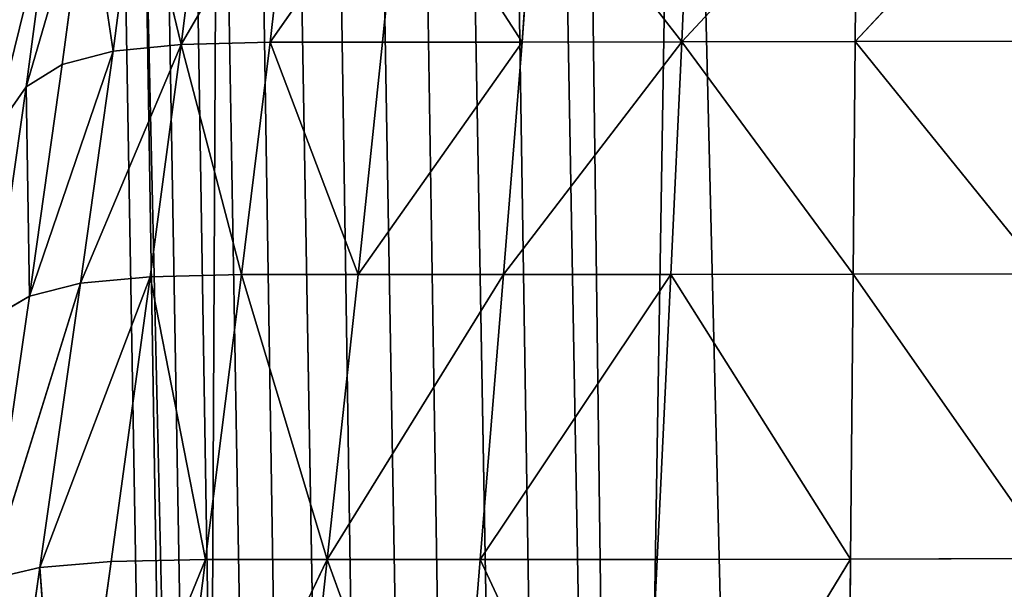
# Model space of a CAD drawing. Extents: x -0.67 to 0.67, y -0.76 to 0.48.
# Drawn here: x -0.02 to 0, y -0.4 to -0.39 of the extents above; entities that cross this region are included whole.
import ezdxf

# ---------------------------------------------------------------- set-up
doc = ezdxf.new("R2010")
doc.units = 0
doc.header["$LTSCALE"] = 0.0254
doc.layers.get('0').update_dxf_attribs({"color": 13, "linetype": 'CONTINUOUS'})

# ---------------------------------------------------------------- blocks, each defined once
blk = doc.blocks.new('BRACCIA')
at = {"color": 0}
for p, q in [((-0.021887, -0.047333, 3.742266), (-0.013313, -0.428847, 4.307825)), ((-0.021887, -0.047333, 3.742266), (-0.013313, -0.428847, 4.307825)), ((-0.011439, -0.047306, 3.742266), (-0.013313, -0.428847, 4.307825)), ((-0.011439, -0.047306, 3.742266), (-0.013313, -0.428847, 4.307825)), ((-0.006485, -0.428829, 4.307825), (-0.011439, -0.047306, 3.742266)), ((-0.006485, -0.428829, 4.307825), (-0.011439, -0.047306, 3.742266)), ((-0.000399, -0.047276, 3.742266), (-0.006485, -0.428829, 4.307825)), ((-0.000399, -0.047276, 3.742266), (-0.006485, -0.428829, 4.307825)), ((-0.011885, -0.386472, 4.341835), (-0.013673, -0.389549, 4.342026)), ((-0.011885, -0.386472, 4.341835), (-0.013673, -0.389549, 4.342026)), ((-0.010111, -0.38647, 4.341835), (-0.012234, -0.389512, 4.342049)), ((-0.010111, -0.38647, 4.341835), (-0.012234, -0.389512, 4.342049)), ((-0.011885, -0.386472, 4.341835), (-0.012234, -0.389512, 4.342049)), ((-0.011885, -0.386472, 4.341835), (-0.012234, -0.389512, 4.342049)), ((-0.010111, -0.38647, 4.341835), (-0.010411, -0.389512, 4.342049)), ((-0.010111, -0.38647, 4.341835), (-0.010411, -0.389512, 4.342049)), ((-0.010111, -0.38647, 4.341835), (-0.008153, -0.389511, 4.342049)), ((-0.010111, -0.38647, 4.341835), (-0.008153, -0.389511, 4.342049)), ((-0.008153, -0.389511, 4.342049), (-0.007929, -0.386468, 4.341835)), ((-0.008153, -0.389511, 4.342049), (-0.007929, -0.386468, 4.341835)), ((-0.007929, -0.386468, 4.341835), (-0.005567, -0.389509, 4.342049)), ((-0.007929, -0.386468, 4.341835), (-0.005567, -0.389509, 4.342049)), ((-0.002731, -0.386459, 4.341835), (-0.005567, -0.389509, 4.342049)), ((-0.002731, -0.386459, 4.341835), (-0.005567, -0.389509, 4.342049)), ((-0.005436, -0.386464, 4.341835), (-0.005567, -0.389509, 4.342049)), ((-0.005436, -0.386464, 4.341835), (-0.005567, -0.389509, 4.342049)), ((0.000086, -0.386451, 4.341835), (-0.002755, -0.389504, 4.342049)), ((0.000086, -0.386451, 4.341835), (-0.002755, -0.389504, 4.342049)), ((-0.002731, -0.386459, 4.341835), (-0.002755, -0.389504, 4.342049)), ((-0.002731, -0.386459, 4.341835), (-0.002755, -0.389504, 4.342049)), ((-0.014779, -0.389658, 4.341955), (-0.014384, -0.386624, 4.341736)), ((-0.014779, -0.389658, 4.341955), (-0.014384, -0.386624, 4.341736)), ((-0.014384, -0.386624, 4.341736), (-0.013673, -0.389549, 4.342026)), ((-0.014384, -0.386624, 4.341736), (-0.013673, -0.389549, 4.342026)), ((-0.013673, -0.389549, 4.342026), (-0.013294, -0.386511, 4.341812)), ((-0.013673, -0.389549, 4.342026), (-0.013294, -0.386511, 4.341812)), ((-0.0152, -0.386847, 4.341589), (-0.016188, -0.390237, 4.341576)), ((-0.0152, -0.386847, 4.341589), (-0.016188, -0.390237, 4.341576)), ((-0.0152, -0.386847, 4.341589), (-0.0156, -0.389876, 4.341812)), ((-0.0152, -0.386847, 4.341589), (-0.0156, -0.389876, 4.341812)), ((-0.0152, -0.386847, 4.341589), (-0.014779, -0.389658, 4.341955)), ((-0.0152, -0.386847, 4.341589), (-0.014779, -0.389658, 4.341955)), ((-0.015786, -0.387217, 4.34134), (-0.016721, -0.390999, 4.341083)), ((-0.015786, -0.387217, 4.34134), (-0.016721, -0.390999, 4.341083)), ((-0.015786, -0.387217, 4.34134), (-0.016188, -0.390237, 4.341576)), ((-0.015786, -0.387217, 4.34134), (-0.016188, -0.390237, 4.341576)), ((-0.005567, -0.389509, 4.342049), (-0.002755, -0.389504, 4.342049)), ((-0.005567, -0.389509, 4.342049), (-0.002755, -0.389504, 4.342049)), ((-0.002755, -0.389504, 4.342049), (-0.002789, -0.393273, 4.342026)), ((-0.002755, -0.389504, 4.342049), (-0.002789, -0.393273, 4.342026)), ((-0.002755, -0.389504, 4.342049), (0.000175, -0.389495, 4.342049)), ((-0.002755, -0.389504, 4.342049), (0.000175, -0.389495, 4.342049)), ((0.000291, -0.393264, 4.342026), (-0.002755, -0.389504, 4.342049)), ((0.000291, -0.393264, 4.342026), (-0.002755, -0.389504, 4.342049)), ((-0.016132, -0.393626, 4.341807), (-0.014779, -0.389658, 4.341955)), ((-0.016132, -0.393626, 4.341807), (-0.014779, -0.389658, 4.341955)), ((-0.0156, -0.389876, 4.341812), (-0.014779, -0.389658, 4.341955)), ((-0.0156, -0.389876, 4.341812), (-0.014779, -0.389658, 4.341955)), ((-0.015303, -0.393417, 4.34194), (-0.013673, -0.389549, 4.342026)), ((-0.015303, -0.393417, 4.34194), (-0.013673, -0.389549, 4.342026)), ((-0.015303, -0.393417, 4.34194), (-0.014779, -0.389658, 4.341955)), ((-0.015303, -0.393417, 4.34194), (-0.014779, -0.389658, 4.341955)), ((-0.014779, -0.389658, 4.341955), (-0.013673, -0.389549, 4.342026)), ((-0.014779, -0.389658, 4.341955), (-0.013673, -0.389549, 4.342026)), ((-0.013673, -0.389549, 4.342026), (-0.014178, -0.393313, 4.342003)), ((-0.013673, -0.389549, 4.342026), (-0.014178, -0.393313, 4.342003)), ((-0.013673, -0.389549, 4.342026), (-0.012234, -0.389512, 4.342049)), ((-0.013673, -0.389549, 4.342026), (-0.012234, -0.389512, 4.342049)), ((-0.012699, -0.393278, 4.342026), (-0.013673, -0.389549, 4.342026)), ((-0.012699, -0.393278, 4.342026), (-0.013673, -0.389549, 4.342026)), ((-0.012234, -0.389512, 4.342049), (-0.012699, -0.393278, 4.342026)), ((-0.012234, -0.389512, 4.342049), (-0.012699, -0.393278, 4.342026)), ((-0.012234, -0.389512, 4.342049), (-0.010411, -0.389512, 4.342049)), ((-0.01081, -0.393278, 4.342026), (-0.012234, -0.389512, 4.342049)), ((-0.012234, -0.389512, 4.342049), (-0.010411, -0.389512, 4.342049)), ((-0.01081, -0.393278, 4.342026), (-0.012234, -0.389512, 4.342049)), ((-0.01081, -0.393278, 4.342026), (-0.008153, -0.389511, 4.342049)), ((-0.01081, -0.393278, 4.342026), (-0.008153, -0.389511, 4.342049)), ((-0.010411, -0.389512, 4.342049), (-0.01081, -0.393278, 4.342026)), ((-0.010411, -0.389512, 4.342049), (-0.01081, -0.393278, 4.342026)), ((-0.008153, -0.389511, 4.342049), (-0.010411, -0.389512, 4.342049)), ((-0.008153, -0.389511, 4.342049), (-0.010411, -0.389512, 4.342049)), ((-0.008453, -0.393279, 4.342026), (-0.005567, -0.389509, 4.342049)), ((-0.008453, -0.393279, 4.342026), (-0.005567, -0.389509, 4.342049)), ((-0.008453, -0.393279, 4.342026), (-0.008153, -0.389511, 4.342049)), ((-0.008453, -0.393279, 4.342026), (-0.008153, -0.389511, 4.342049)), ((-0.005567, -0.389509, 4.342049), (-0.008153, -0.389511, 4.342049)), ((-0.005567, -0.389509, 4.342049), (-0.008153, -0.389511, 4.342049)), ((-0.005567, -0.389509, 4.342049), (-0.005741, -0.393278, 4.342026)), ((-0.005567, -0.389509, 4.342049), (-0.005741, -0.393278, 4.342026)), ((-0.002789, -0.393273, 4.342026), (-0.005567, -0.389509, 4.342049)), ((-0.002789, -0.393273, 4.342026), (-0.005567, -0.389509, 4.342049)), ((-0.016188, -0.390237, 4.341576), (-0.0156, -0.389876, 4.341812)), ((-0.016188, -0.390237, 4.341576), (-0.0156, -0.389876, 4.341812)), ((-0.0156, -0.389876, 4.341812), (-0.016132, -0.393626, 4.341807)), ((-0.0156, -0.389876, 4.341812), (-0.016132, -0.393626, 4.341807)), ((-0.016188, -0.390237, 4.341576), (-0.016722, -0.393973, 4.341587)), ((-0.016188, -0.390237, 4.341576), (-0.016722, -0.393973, 4.341587)), ((-0.016721, -0.390999, 4.341083), (-0.016188, -0.390237, 4.341576)), ((-0.016721, -0.390999, 4.341083), (-0.016188, -0.390237, 4.341576)), ((-0.016132, -0.393626, 4.341807), (-0.016188, -0.390237, 4.341576)), ((-0.016132, -0.393626, 4.341807), (-0.016188, -0.390237, 4.341576)), ((-0.015962, -0.398022, 4.34179), (-0.014178, -0.393313, 4.342003)), ((-0.015962, -0.398022, 4.34179), (-0.014178, -0.393313, 4.342003)), ((-0.014178, -0.393313, 4.342003), (-0.015303, -0.393417, 4.34194)), ((-0.014178, -0.393313, 4.342003), (-0.015303, -0.393417, 4.34194)), ((-0.014178, -0.393313, 4.342003), (-0.014811, -0.397925, 4.34185)), ((-0.014178, -0.393313, 4.342003), (-0.014811, -0.397925, 4.34185)), ((-0.012699, -0.393278, 4.342026), (-0.014178, -0.393313, 4.342003)), ((-0.012699, -0.393278, 4.342026), (-0.014178, -0.393313, 4.342003)), ((-0.013283, -0.397892, 4.341868), (-0.014178, -0.393313, 4.342003)), ((-0.013283, -0.397892, 4.341868), (-0.014178, -0.393313, 4.342003)), ((-0.012699, -0.393278, 4.342026), (-0.013283, -0.397892, 4.341868)), ((-0.012699, -0.393278, 4.342026), (-0.013283, -0.397892, 4.341868)), ((-0.011311, -0.397893, 4.341868), (-0.012699, -0.393278, 4.342026)), ((-0.01081, -0.393278, 4.342026), (-0.012699, -0.393278, 4.342026)), ((-0.011311, -0.397893, 4.341868), (-0.012699, -0.393278, 4.342026)), ((-0.01081, -0.393278, 4.342026), (-0.012699, -0.393278, 4.342026)), ((-0.01081, -0.393278, 4.342026), (-0.011311, -0.397893, 4.341868)), ((-0.01081, -0.393278, 4.342026), (-0.011311, -0.397893, 4.341868)), ((-0.011311, -0.397893, 4.341868), (-0.008453, -0.393279, 4.342026)), ((-0.011311, -0.397893, 4.341868), (-0.008453, -0.393279, 4.342026)), ((-0.008453, -0.393279, 4.342026), (-0.01081, -0.393278, 4.342026)), ((-0.008453, -0.393279, 4.342026), (-0.01081, -0.393278, 4.342026)), ((-0.008829, -0.397894, 4.341868), (-0.005741, -0.393278, 4.342026)), ((-0.008829, -0.397894, 4.341868), (-0.005741, -0.393278, 4.342026)), ((-0.008829, -0.397894, 4.341868), (-0.008453, -0.393279, 4.342026)), ((-0.008829, -0.397894, 4.341868), (-0.008453, -0.393279, 4.342026)), ((-0.005741, -0.393278, 4.342026), (-0.008453, -0.393279, 4.342026)), ((-0.005741, -0.393278, 4.342026), (-0.008453, -0.393279, 4.342026)), ((-0.005741, -0.393278, 4.342026), (-0.005962, -0.397893, 4.341868)), ((-0.005741, -0.393278, 4.342026), (-0.005962, -0.397893, 4.341868)), ((-0.002789, -0.393273, 4.342026), (-0.005741, -0.393278, 4.342026)), ((-0.002789, -0.393273, 4.342026), (-0.005741, -0.393278, 4.342026)), ((-0.002832, -0.397888, 4.341868), (-0.005741, -0.393278, 4.342026)), ((-0.002832, -0.397888, 4.341868), (-0.005741, -0.393278, 4.342026)), ((-0.002789, -0.393273, 4.342026), (-0.002832, -0.397888, 4.341868)), ((-0.002789, -0.393273, 4.342026), (-0.002832, -0.397888, 4.341868)), ((0.000291, -0.393264, 4.342026), (-0.002789, -0.393273, 4.342026)), ((0.000291, -0.393264, 4.342026), (-0.002789, -0.393273, 4.342026)), ((0.000437, -0.397878, 4.341868), (-0.002789, -0.393273, 4.342026)), ((0.000437, -0.397878, 4.341868), (-0.002789, -0.393273, 4.342026)), ((-0.0168, -0.398217, 4.34167), (-0.015303, -0.393417, 4.34194)), ((-0.0168, -0.398217, 4.34167), (-0.015303, -0.393417, 4.34194)), ((-0.015303, -0.393417, 4.34194), (-0.016132, -0.393626, 4.341807)), ((-0.015303, -0.393417, 4.34194), (-0.016132, -0.393626, 4.341807)), ((-0.015962, -0.398022, 4.34179), (-0.015303, -0.393417, 4.34194)), ((-0.015962, -0.398022, 4.34179), (-0.015303, -0.393417, 4.34194)), ((-0.016132, -0.393626, 4.341807), (-0.0168, -0.398217, 4.34167)), ((-0.016132, -0.393626, 4.341807), (-0.0168, -0.398217, 4.34167)), ((-0.016132, -0.393626, 4.341807), (-0.016722, -0.393973, 4.341587)), ((-0.016132, -0.393626, 4.341807), (-0.016722, -0.393973, 4.341587)), ((-0.015962, -0.398022, 4.34179), (-0.014811, -0.397925, 4.34185)), ((-0.015962, -0.398022, 4.34179), (-0.014811, -0.397925, 4.34185)), ((-0.013283, -0.397892, 4.341868), (-0.015578, -0.403507, 4.341663)), ((-0.013283, -0.397892, 4.341868), (-0.015578, -0.403507, 4.341663)), ((-0.015578, -0.403507, 4.341663), (-0.014811, -0.397925, 4.34185)), ((-0.015578, -0.403507, 4.341663), (-0.014811, -0.397925, 4.34185)), ((-0.014811, -0.397925, 4.34185), (-0.013283, -0.397892, 4.341868)), ((-0.014811, -0.397925, 4.34185), (-0.013283, -0.397892, 4.341868)), ((-0.013283, -0.397892, 4.341868), (-0.01399, -0.403478, 4.34168)), ((-0.013283, -0.397892, 4.341868), (-0.01399, -0.403478, 4.34168)), ((-0.011311, -0.397893, 4.341868), (-0.01399, -0.403478, 4.34168)), ((-0.011311, -0.397893, 4.341868), (-0.01399, -0.403478, 4.34168)), ((-0.013283, -0.397892, 4.341868), (-0.011311, -0.397893, 4.341868)), ((-0.013283, -0.397892, 4.341868), (-0.011311, -0.397893, 4.341868)), ((-0.011311, -0.397893, 4.341868), (-0.011917, -0.403477, 4.34168)), ((-0.011311, -0.397893, 4.341868), (-0.011917, -0.403477, 4.34168)), ((-0.008829, -0.397894, 4.341868), (-0.011311, -0.397893, 4.341868)), ((-0.011311, -0.397893, 4.341868), (-0.009285, -0.403477, 4.341678)), ((-0.011311, -0.397893, 4.341868), (-0.009285, -0.403477, 4.341678)), ((-0.008829, -0.397894, 4.341868), (-0.011311, -0.397893, 4.341868)), ((-0.009285, -0.403477, 4.341678), (-0.008829, -0.397894, 4.341868)), ((-0.009285, -0.403477, 4.341678), (-0.008829, -0.397894, 4.341868)), ((-0.005962, -0.397893, 4.341868), (-0.008829, -0.397894, 4.341868)), ((-0.005962, -0.397893, 4.341868), (-0.008829, -0.397894, 4.341868)), ((-0.008829, -0.397894, 4.341868), (-0.006228, -0.403475, 4.341678)), ((-0.008829, -0.397894, 4.341868), (-0.006228, -0.403475, 4.341678)), ((-0.002832, -0.397888, 4.341868), (-0.006228, -0.403475, 4.341678)), ((-0.002832, -0.397888, 4.341868), (-0.006228, -0.403475, 4.341678)), ((-0.006228, -0.403475, 4.341678), (-0.005962, -0.397893, 4.341868)), ((-0.006228, -0.403475, 4.341678), (-0.005962, -0.397893, 4.341868)), ((-0.002832, -0.397888, 4.341868), (-0.005962, -0.397893, 4.341868)), ((-0.002832, -0.397888, 4.341868), (-0.005962, -0.397893, 4.341868)), ((-0.002832, -0.397888, 4.341868), (-0.002883, -0.40347, 4.341678)), ((-0.002832, -0.397888, 4.341868), (-0.002883, -0.40347, 4.341678)), ((0.000437, -0.397878, 4.341868), (-0.002832, -0.397888, 4.341868)), ((0.000437, -0.397878, 4.341868), (-0.002832, -0.397888, 4.341868)), ((-0.0168, -0.398217, 4.34167), (-0.015962, -0.398022, 4.34179)), ((-0.0168, -0.398217, 4.34167), (-0.015962, -0.398022, 4.34179)), ((-0.016759, -0.403596, 4.341609), (-0.015962, -0.398022, 4.34179)), ((-0.016759, -0.403596, 4.341609), (-0.015962, -0.398022, 4.34179)), ((-0.015962, -0.398022, 4.34179), (-0.015578, -0.403507, 4.341663)), ((-0.015962, -0.398022, 4.34179), (-0.015578, -0.403507, 4.341663))]:
    blk.add_line(p, q, dxfattribs=at)
at = {"color": 252}
mesh = blk.add_polyface(dxfattribs=at)
corners = [(-0.013313, -0.428847, 4.307825), (-0.021887, -0.047333, 3.742266), (-0.011439, -0.047306, 3.742266)]
mesh.append_faces([[corners[k] for k in face] for face in [(0, 1, 2)]], dxfattribs={"color": 252})
mesh = blk.add_polyface(dxfattribs=at)
corners = [(-0.019435, -0.428864, 4.307825), (-0.021887, -0.047333, 3.742266), (-0.013313, -0.428847, 4.307825)]
mesh.append_faces([[corners[k] for k in face] for face in [(0, 1, 2)]], dxfattribs={"color": 252})
mesh = blk.add_polyface(dxfattribs=at)
corners = [(-0.013313, -0.428847, 4.307825), (-0.011439, -0.047306, 3.742266), (-0.006485, -0.428829, 4.307825)]
mesh.append_faces([[corners[k] for k in face] for face in [(0, 1, 2)]], dxfattribs={"color": 252})
mesh = blk.add_polyface(dxfattribs=at)
corners = [(-0.006485, -0.428829, 4.307825), (-0.011439, -0.047306, 3.742266), (-0.000399, -0.047276, 3.742266)]
mesh.append_faces([[corners[k] for k in face] for face in [(0, 1, 2)]], dxfattribs={"color": 252})
mesh = blk.add_polyface(dxfattribs=at)
corners = [(-0.006485, -0.428829, 4.307825), (-0.000399, -0.047276, 3.742266), (0.000712, -0.42881, 4.307825)]
mesh.append_faces([[corners[k] for k in face] for face in [(0, 1, 2)]], dxfattribs={"color": 252})
mesh = blk.add_polyface(dxfattribs=at)
corners = [(0.000712, -0.42881, 4.307825), (-0.000399, -0.047276, 3.742266), (0.010686, -0.047247, 3.742266)]
mesh.append_faces([[corners[k] for k in face] for face in [(0, 1, 2)]], dxfattribs={"color": 252})
mesh = blk.add_polyface(dxfattribs=at)
corners = [(-0.011885, -0.386472, 4.341835), (-0.013673, -0.389549, 4.342026), (-0.012234, -0.389512, 4.342049)]
mesh.append_faces([[corners[k] for k in face] for face in [(0, 1, 2)]], dxfattribs={"color": 252})
mesh = blk.add_polyface(dxfattribs=at)
corners = [(-0.011885, -0.386472, 4.341835), (-0.013294, -0.386511, 4.341812), (-0.013673, -0.389549, 4.342026)]
mesh.append_faces([[corners[k] for k in face] for face in [(0, 1, 2)]], dxfattribs={"color": 252})
mesh = blk.add_polyface(dxfattribs=at)
corners = [(-0.010111, -0.38647, 4.341835), (-0.012234, -0.389512, 4.342049), (-0.010411, -0.389512, 4.342049)]
mesh.append_faces([[corners[k] for k in face] for face in [(0, 1, 2)]], dxfattribs={"color": 252})
mesh = blk.add_polyface(dxfattribs=at)
corners = [(-0.010111, -0.38647, 4.341835), (-0.011885, -0.386472, 4.341835), (-0.012234, -0.389512, 4.342049)]
mesh.append_faces([[corners[k] for k in face] for face in [(0, 1, 2)]], dxfattribs={"color": 252})
mesh = blk.add_polyface(dxfattribs=at)
corners = [(-0.008153, -0.389511, 4.342049), (-0.010111, -0.38647, 4.341835), (-0.010411, -0.389512, 4.342049)]
mesh.append_faces([[corners[k] for k in face] for face in [(0, 1, 2)]], dxfattribs={"color": 252})
mesh = blk.add_polyface(dxfattribs=at)
corners = [(-0.007929, -0.386468, 4.341835), (-0.010111, -0.38647, 4.341835), (-0.008153, -0.389511, 4.342049)]
mesh.append_faces([[corners[k] for k in face] for face in [(0, 1, 2)]], dxfattribs={"color": 252})
mesh = blk.add_polyface(dxfattribs=at)
corners = [(-0.005567, -0.389509, 4.342049), (-0.007929, -0.386468, 4.341835), (-0.008153, -0.389511, 4.342049)]
mesh.append_faces([[corners[k] for k in face] for face in [(0, 1, 2)]], dxfattribs={"color": 252})
mesh = blk.add_polyface(dxfattribs=at)
corners = [(-0.005436, -0.386464, 4.341835), (-0.007929, -0.386468, 4.341835), (-0.005567, -0.389509, 4.342049)]
mesh.append_faces([[corners[k] for k in face] for face in [(0, 1, 2)]], dxfattribs={"color": 252})
mesh = blk.add_polyface(dxfattribs=at)
corners = [(-0.002731, -0.386459, 4.341835), (-0.005567, -0.389509, 4.342049), (-0.002755, -0.389504, 4.342049)]
mesh.append_faces([[corners[k] for k in face] for face in [(0, 1, 2)]], dxfattribs={"color": 252})
mesh = blk.add_polyface(dxfattribs=at)
corners = [(-0.002731, -0.386459, 4.341835), (-0.005436, -0.386464, 4.341835), (-0.005567, -0.389509, 4.342049)]
mesh.append_faces([[corners[k] for k in face] for face in [(0, 1, 2)]], dxfattribs={"color": 252})
mesh = blk.add_polyface(dxfattribs=at)
corners = [(0.000175, -0.389495, 4.342049), (0.000086, -0.386451, 4.341835), (-0.002755, -0.389504, 4.342049)]
mesh.append_faces([[corners[k] for k in face] for face in [(0, 1, 2)]], dxfattribs={"color": 252})
mesh = blk.add_polyface(dxfattribs=at)
corners = [(0.000086, -0.386451, 4.341835), (-0.002731, -0.386459, 4.341835), (-0.002755, -0.389504, 4.342049)]
mesh.append_faces([[corners[k] for k in face] for face in [(0, 1, 2)]], dxfattribs={"color": 252})
mesh = blk.add_polyface(dxfattribs=at)
corners = [(-0.014384, -0.386624, 4.341736), (-0.0152, -0.386847, 4.341589), (-0.014779, -0.389658, 4.341955)]
mesh.append_faces([[corners[k] for k in face] for face in [(0, 1, 2)]], dxfattribs={"color": 252})
mesh = blk.add_polyface(dxfattribs=at)
corners = [(-0.013673, -0.389549, 4.342026), (-0.014384, -0.386624, 4.341736), (-0.014779, -0.389658, 4.341955)]
mesh.append_faces([[corners[k] for k in face] for face in [(0, 1, 2)]], dxfattribs={"color": 252})
mesh = blk.add_polyface(dxfattribs=at)
corners = [(-0.013294, -0.386511, 4.341812), (-0.014384, -0.386624, 4.341736), (-0.013673, -0.389549, 4.342026)]
mesh.append_faces([[corners[k] for k in face] for face in [(0, 1, 2)]], dxfattribs={"color": 252})
mesh = blk.add_polyface(dxfattribs=at)
corners = [(-0.0152, -0.386847, 4.341589), (-0.016188, -0.390237, 4.341576), (-0.0156, -0.389876, 4.341812)]
mesh.append_faces([[corners[k] for k in face] for face in [(0, 1, 2)]], dxfattribs={"color": 252})
mesh = blk.add_polyface(dxfattribs=at)
corners = [(-0.0152, -0.386847, 4.341589), (-0.015786, -0.387217, 4.34134), (-0.016188, -0.390237, 4.341576)]
mesh.append_faces([[corners[k] for k in face] for face in [(0, 1, 2)]], dxfattribs={"color": 252})
mesh = blk.add_polyface(dxfattribs=at)
corners = [(-0.014779, -0.389658, 4.341955), (-0.0152, -0.386847, 4.341589), (-0.0156, -0.389876, 4.341812)]
mesh.append_faces([[corners[k] for k in face] for face in [(0, 1, 2)]], dxfattribs={"color": 252})
mesh = blk.add_polyface(dxfattribs=at)
corners = [(-0.015786, -0.387217, 4.34134), (-0.016721, -0.390999, 4.341083), (-0.016188, -0.390237, 4.341576)]
mesh.append_faces([[corners[k] for k in face] for face in [(0, 1, 2)]], dxfattribs={"color": 252})
mesh = blk.add_polyface(dxfattribs=at)
corners = [(-0.015786, -0.387217, 4.34134), (-0.016323, -0.387999, 4.34082), (-0.016721, -0.390999, 4.341083)]
mesh.append_faces([[corners[k] for k in face] for face in [(0, 1, 2)]], dxfattribs={"color": 252})
mesh = blk.add_polyface(dxfattribs=at)
corners = [(-0.002755, -0.389504, 4.342049), (-0.005567, -0.389509, 4.342049), (-0.002789, -0.393273, 4.342026)]
mesh.append_faces([[corners[k] for k in face] for face in [(0, 1, 2)]], dxfattribs={"color": 252})
mesh = blk.add_polyface(dxfattribs=at)
corners = [(0.000291, -0.393264, 4.342026), (-0.002755, -0.389504, 4.342049), (-0.002789, -0.393273, 4.342026)]
mesh.append_faces([[corners[k] for k in face] for face in [(0, 1, 2)]], dxfattribs={"color": 252})
mesh = blk.add_polyface(dxfattribs=at)
corners = [(0.000291, -0.393264, 4.342026), (0.000175, -0.389495, 4.342049), (-0.002755, -0.389504, 4.342049)]
mesh.append_faces([[corners[k] for k in face] for face in [(0, 1, 2)]], dxfattribs={"color": 252})
mesh = blk.add_polyface(dxfattribs=at)
corners = [(-0.014779, -0.389658, 4.341955), (-0.0156, -0.389876, 4.341812), (-0.016132, -0.393626, 4.341807)]
mesh.append_faces([[corners[k] for k in face] for face in [(0, 1, 2)]], dxfattribs={"color": 252})
mesh = blk.add_polyface(dxfattribs=at)
corners = [(-0.014779, -0.389658, 4.341955), (-0.016132, -0.393626, 4.341807), (-0.015303, -0.393417, 4.34194)]
mesh.append_faces([[corners[k] for k in face] for face in [(0, 1, 2)]], dxfattribs={"color": 252})
mesh = blk.add_polyface(dxfattribs=at)
corners = [(-0.013673, -0.389549, 4.342026), (-0.014779, -0.389658, 4.341955), (-0.015303, -0.393417, 4.34194)]
mesh.append_faces([[corners[k] for k in face] for face in [(0, 1, 2)]], dxfattribs={"color": 252})
mesh = blk.add_polyface(dxfattribs=at)
corners = [(-0.013673, -0.389549, 4.342026), (-0.015303, -0.393417, 4.34194), (-0.014178, -0.393313, 4.342003)]
mesh.append_faces([[corners[k] for k in face] for face in [(0, 1, 2)]], dxfattribs={"color": 252})
mesh = blk.add_polyface(dxfattribs=at)
corners = [(-0.012699, -0.393278, 4.342026), (-0.013673, -0.389549, 4.342026), (-0.014178, -0.393313, 4.342003)]
mesh.append_faces([[corners[k] for k in face] for face in [(0, 1, 2)]], dxfattribs={"color": 252})
mesh = blk.add_polyface(dxfattribs=at)
corners = [(-0.012234, -0.389512, 4.342049), (-0.013673, -0.389549, 4.342026), (-0.012699, -0.393278, 4.342026)]
mesh.append_faces([[corners[k] for k in face] for face in [(0, 1, 2)]], dxfattribs={"color": 252})
mesh = blk.add_polyface(dxfattribs=at)
corners = [(-0.01081, -0.393278, 4.342026), (-0.012234, -0.389512, 4.342049), (-0.012699, -0.393278, 4.342026)]
mesh.append_faces([[corners[k] for k in face] for face in [(0, 1, 2)]], dxfattribs={"color": 252})
mesh = blk.add_polyface(dxfattribs=at)
corners = [(-0.010411, -0.389512, 4.342049), (-0.012234, -0.389512, 4.342049), (-0.01081, -0.393278, 4.342026)]
mesh.append_faces([[corners[k] for k in face] for face in [(0, 1, 2)]], dxfattribs={"color": 252})
mesh = blk.add_polyface(dxfattribs=at)
corners = [(-0.008153, -0.389511, 4.342049), (-0.010411, -0.389512, 4.342049), (-0.01081, -0.393278, 4.342026)]
mesh.append_faces([[corners[k] for k in face] for face in [(0, 1, 2)]], dxfattribs={"color": 252})
mesh = blk.add_polyface(dxfattribs=at)
corners = [(-0.008153, -0.389511, 4.342049), (-0.01081, -0.393278, 4.342026), (-0.008453, -0.393279, 4.342026)]
mesh.append_faces([[corners[k] for k in face] for face in [(0, 1, 2)]], dxfattribs={"color": 252})
mesh = blk.add_polyface(dxfattribs=at)
corners = [(-0.005567, -0.389509, 4.342049), (-0.008153, -0.389511, 4.342049), (-0.008453, -0.393279, 4.342026)]
mesh.append_faces([[corners[k] for k in face] for face in [(0, 1, 2)]], dxfattribs={"color": 252})
mesh = blk.add_polyface(dxfattribs=at)
corners = [(-0.005567, -0.389509, 4.342049), (-0.008453, -0.393279, 4.342026), (-0.005741, -0.393278, 4.342026)]
mesh.append_faces([[corners[k] for k in face] for face in [(0, 1, 2)]], dxfattribs={"color": 252})
mesh = blk.add_polyface(dxfattribs=at)
corners = [(-0.002789, -0.393273, 4.342026), (-0.005567, -0.389509, 4.342049), (-0.005741, -0.393278, 4.342026)]
mesh.append_faces([[corners[k] for k in face] for face in [(0, 1, 2)]], dxfattribs={"color": 252})
mesh = blk.add_polyface(dxfattribs=at)
corners = [(-0.0156, -0.389876, 4.341812), (-0.016188, -0.390237, 4.341576), (-0.016132, -0.393626, 4.341807)]
mesh.append_faces([[corners[k] for k in face] for face in [(0, 1, 2)]], dxfattribs={"color": 252})
mesh = blk.add_polyface(dxfattribs=at)
corners = [(-0.016132, -0.393626, 4.341807), (-0.016188, -0.390237, 4.341576), (-0.016722, -0.393973, 4.341587)]
mesh.append_faces([[corners[k] for k in face] for face in [(0, 1, 2)]], dxfattribs={"color": 252})
mesh = blk.add_polyface(dxfattribs=at)
corners = [(-0.016188, -0.390237, 4.341576), (-0.016721, -0.390999, 4.341083), (-0.016722, -0.393973, 4.341587)]
mesh.append_faces([[corners[k] for k in face] for face in [(0, 1, 2)]], dxfattribs={"color": 252})
mesh = blk.add_polyface(dxfattribs=at)
corners = [(-0.014178, -0.393313, 4.342003), (-0.015303, -0.393417, 4.34194), (-0.015962, -0.398022, 4.34179)]
mesh.append_faces([[corners[k] for k in face] for face in [(0, 1, 2)]], dxfattribs={"color": 252})
mesh = blk.add_polyface(dxfattribs=at)
corners = [(-0.014178, -0.393313, 4.342003), (-0.015962, -0.398022, 4.34179), (-0.014811, -0.397925, 4.34185)]
mesh.append_faces([[corners[k] for k in face] for face in [(0, 1, 2)]], dxfattribs={"color": 252})
mesh = blk.add_polyface(dxfattribs=at)
corners = [(-0.013283, -0.397892, 4.341868), (-0.014178, -0.393313, 4.342003), (-0.014811, -0.397925, 4.34185)]
mesh.append_faces([[corners[k] for k in face] for face in [(0, 1, 2)]], dxfattribs={"color": 252})
mesh = blk.add_polyface(dxfattribs=at)
corners = [(-0.012699, -0.393278, 4.342026), (-0.014178, -0.393313, 4.342003), (-0.013283, -0.397892, 4.341868)]
mesh.append_faces([[corners[k] for k in face] for face in [(0, 1, 2)]], dxfattribs={"color": 252})
mesh = blk.add_polyface(dxfattribs=at)
corners = [(-0.011311, -0.397893, 4.341868), (-0.012699, -0.393278, 4.342026), (-0.013283, -0.397892, 4.341868)]
mesh.append_faces([[corners[k] for k in face] for face in [(0, 1, 2)]], dxfattribs={"color": 252})
mesh = blk.add_polyface(dxfattribs=at)
corners = [(-0.01081, -0.393278, 4.342026), (-0.012699, -0.393278, 4.342026), (-0.011311, -0.397893, 4.341868)]
mesh.append_faces([[corners[k] for k in face] for face in [(0, 1, 2)]], dxfattribs={"color": 252})
mesh = blk.add_polyface(dxfattribs=at)
corners = [(-0.008453, -0.393279, 4.342026), (-0.01081, -0.393278, 4.342026), (-0.011311, -0.397893, 4.341868)]
mesh.append_faces([[corners[k] for k in face] for face in [(0, 1, 2)]], dxfattribs={"color": 252})
mesh = blk.add_polyface(dxfattribs=at)
corners = [(-0.008453, -0.393279, 4.342026), (-0.011311, -0.397893, 4.341868), (-0.008829, -0.397894, 4.341868)]
mesh.append_faces([[corners[k] for k in face] for face in [(0, 1, 2)]], dxfattribs={"color": 252})
mesh = blk.add_polyface(dxfattribs=at)
corners = [(-0.005741, -0.393278, 4.342026), (-0.008453, -0.393279, 4.342026), (-0.008829, -0.397894, 4.341868)]
mesh.append_faces([[corners[k] for k in face] for face in [(0, 1, 2)]], dxfattribs={"color": 252})
mesh = blk.add_polyface(dxfattribs=at)
corners = [(-0.005741, -0.393278, 4.342026), (-0.008829, -0.397894, 4.341868), (-0.005962, -0.397893, 4.341868)]
mesh.append_faces([[corners[k] for k in face] for face in [(0, 1, 2)]], dxfattribs={"color": 252})
mesh = blk.add_polyface(dxfattribs=at)
corners = [(-0.002832, -0.397888, 4.341868), (-0.005741, -0.393278, 4.342026), (-0.005962, -0.397893, 4.341868)]
mesh.append_faces([[corners[k] for k in face] for face in [(0, 1, 2)]], dxfattribs={"color": 252})
mesh = blk.add_polyface(dxfattribs=at)
corners = [(-0.002789, -0.393273, 4.342026), (-0.005741, -0.393278, 4.342026), (-0.002832, -0.397888, 4.341868)]
mesh.append_faces([[corners[k] for k in face] for face in [(0, 1, 2)]], dxfattribs={"color": 252})
mesh = blk.add_polyface(dxfattribs=at)
corners = [(0.000437, -0.397878, 4.341868), (-0.002789, -0.393273, 4.342026), (-0.002832, -0.397888, 4.341868)]
mesh.append_faces([[corners[k] for k in face] for face in [(0, 1, 2)]], dxfattribs={"color": 252})
mesh = blk.add_polyface(dxfattribs=at)
corners = [(0.000437, -0.397878, 4.341868), (0.000291, -0.393264, 4.342026), (-0.002789, -0.393273, 4.342026)]
mesh.append_faces([[corners[k] for k in face] for face in [(0, 1, 2)]], dxfattribs={"color": 252})
mesh = blk.add_polyface(dxfattribs=at)
corners = [(-0.015303, -0.393417, 4.34194), (-0.016132, -0.393626, 4.341807), (-0.0168, -0.398217, 4.34167)]
mesh.append_faces([[corners[k] for k in face] for face in [(0, 1, 2)]], dxfattribs={"color": 252})
mesh = blk.add_polyface(dxfattribs=at)
corners = [(-0.015303, -0.393417, 4.34194), (-0.0168, -0.398217, 4.34167), (-0.015962, -0.398022, 4.34179)]
mesh.append_faces([[corners[k] for k in face] for face in [(0, 1, 2)]], dxfattribs={"color": 252})
mesh = blk.add_polyface(dxfattribs=at)
corners = [(-0.016132, -0.393626, 4.341807), (-0.016722, -0.393973, 4.341587), (-0.0168, -0.398217, 4.34167)]
mesh.append_faces([[corners[k] for k in face] for face in [(0, 1, 2)]], dxfattribs={"color": 252})
mesh = blk.add_polyface(dxfattribs=at)
corners = [(-0.014811, -0.397925, 4.34185), (-0.015962, -0.398022, 4.34179), (-0.015578, -0.403507, 4.341663)]
mesh.append_faces([[corners[k] for k in face] for face in [(0, 1, 2)]], dxfattribs={"color": 252})
mesh = blk.add_polyface(dxfattribs=at)
corners = [(-0.013283, -0.397892, 4.341868), (-0.015578, -0.403507, 4.341663), (-0.01399, -0.403478, 4.34168)]
mesh.append_faces([[corners[k] for k in face] for face in [(0, 1, 2)]], dxfattribs={"color": 252})
mesh = blk.add_polyface(dxfattribs=at)
corners = [(-0.013283, -0.397892, 4.341868), (-0.014811, -0.397925, 4.34185), (-0.015578, -0.403507, 4.341663)]
mesh.append_faces([[corners[k] for k in face] for face in [(0, 1, 2)]], dxfattribs={"color": 252})
mesh = blk.add_polyface(dxfattribs=at)
corners = [(-0.011311, -0.397893, 4.341868), (-0.013283, -0.397892, 4.341868), (-0.01399, -0.403478, 4.34168)]
mesh.append_faces([[corners[k] for k in face] for face in [(0, 1, 2)]], dxfattribs={"color": 252})
mesh = blk.add_polyface(dxfattribs=at)
corners = [(-0.011311, -0.397893, 4.341868), (-0.01399, -0.403478, 4.34168), (-0.011917, -0.403477, 4.34168)]
mesh.append_faces([[corners[k] for k in face] for face in [(0, 1, 2)]], dxfattribs={"color": 252})
mesh = blk.add_polyface(dxfattribs=at)
corners = [(-0.009285, -0.403477, 4.341678), (-0.011311, -0.397893, 4.341868), (-0.011917, -0.403477, 4.34168)]
mesh.append_faces([[corners[k] for k in face] for face in [(0, 1, 2)]], dxfattribs={"color": 252})
mesh = blk.add_polyface(dxfattribs=at)
corners = [(-0.008829, -0.397894, 4.341868), (-0.011311, -0.397893, 4.341868), (-0.009285, -0.403477, 4.341678)]
mesh.append_faces([[corners[k] for k in face] for face in [(0, 1, 2)]], dxfattribs={"color": 252})
mesh = blk.add_polyface(dxfattribs=at)
corners = [(-0.006228, -0.403475, 4.341678), (-0.008829, -0.397894, 4.341868), (-0.009285, -0.403477, 4.341678)]
mesh.append_faces([[corners[k] for k in face] for face in [(0, 1, 2)]], dxfattribs={"color": 252})
mesh = blk.add_polyface(dxfattribs=at)
corners = [(-0.005962, -0.397893, 4.341868), (-0.008829, -0.397894, 4.341868), (-0.006228, -0.403475, 4.341678)]
mesh.append_faces([[corners[k] for k in face] for face in [(0, 1, 2)]], dxfattribs={"color": 252})
mesh = blk.add_polyface(dxfattribs=at)
corners = [(-0.002832, -0.397888, 4.341868), (-0.006228, -0.403475, 4.341678), (-0.002883, -0.40347, 4.341678)]
mesh.append_faces([[corners[k] for k in face] for face in [(0, 1, 2)]], dxfattribs={"color": 252})
mesh = blk.add_polyface(dxfattribs=at)
corners = [(-0.002832, -0.397888, 4.341868), (-0.005962, -0.397893, 4.341868), (-0.006228, -0.403475, 4.341678)]
mesh.append_faces([[corners[k] for k in face] for face in [(0, 1, 2)]], dxfattribs={"color": 252})
mesh = blk.add_polyface(dxfattribs=at)
corners = [(0.000614, -0.403459, 4.341678), (0.000437, -0.397878, 4.341868), (-0.002883, -0.40347, 4.341678)]
mesh.append_faces([[corners[k] for k in face] for face in [(0, 1, 2)]], dxfattribs={"color": 252})
mesh = blk.add_polyface(dxfattribs=at)
corners = [(0.000437, -0.397878, 4.341868), (-0.002832, -0.397888, 4.341868), (-0.002883, -0.40347, 4.341678)]
mesh.append_faces([[corners[k] for k in face] for face in [(0, 1, 2)]], dxfattribs={"color": 252})
mesh = blk.add_polyface(dxfattribs=at)
corners = [(-0.015962, -0.398022, 4.34179), (-0.0168, -0.398217, 4.34167), (-0.016759, -0.403596, 4.341609)]
mesh.append_faces([[corners[k] for k in face] for face in [(0, 1, 2)]], dxfattribs={"color": 252})
mesh = blk.add_polyface(dxfattribs=at)
corners = [(-0.015578, -0.403507, 4.341663), (-0.015962, -0.398022, 4.34179), (-0.016759, -0.403596, 4.341609)]
mesh.append_faces([[corners[k] for k in face] for face in [(0, 1, 2)]], dxfattribs={"color": 252})
blk = doc.blocks.new('GAMBE')
at = {"color": 0}
for p, q in [((-0.014896, -0.049571, 0.74616), (-0.003438, -0.69893, -0.013449)), ((-0.004898, -0.699438, -0.013339), (-0.014896, -0.049571, 0.74616)), ((-0.004898, -0.699438, -0.013339), (-0.014896, -0.049571, 0.74616)), ((-0.014896, -0.049571, 0.74616), (-0.003438, -0.69893, -0.013449)), ((-0.001947, -0.698761, -0.013486), (-0.013403, -0.04952, 0.745984)), ((-0.013403, -0.04952, 0.745984), (0.002334, -0.698761, -0.013486)), ((-0.013403, -0.04952, 0.745984), (0.002334, -0.698761, -0.013486)), ((-0.001947, -0.698761, -0.013486), (-0.013403, -0.04952, 0.745984)), ((-0.003438, -0.69893, -0.013449), (-0.013403, -0.04952, 0.745984)), ((-0.003438, -0.69893, -0.013449), (-0.013403, -0.04952, 0.745984)), ((-0.016368, -0.049722, 0.746686), (-0.004898, -0.699438, -0.013339)), ((-0.006222, -0.700248, -0.013164), (-0.016368, -0.049722, 0.746686)), ((-0.006222, -0.700248, -0.013164), (-0.016368, -0.049722, 0.746686)), ((-0.016368, -0.049722, 0.746686), (-0.004898, -0.699438, -0.013339)), ((-0.017707, -0.049962, 0.747523), (-0.006222, -0.700248, -0.013164)), ((-0.00738, -0.701335, -0.012929), (-0.017707, -0.049962, 0.747523)), ((-0.00738, -0.701335, -0.012929), (-0.017707, -0.049962, 0.747523)), ((-0.017707, -0.049962, 0.747523), (-0.006222, -0.700248, -0.013164)), ((-0.018885, -0.050285, 0.748649), (-0.00738, -0.701335, -0.012929)), ((-0.008321, -0.70266, -0.012642), (-0.018885, -0.050285, 0.748649)), ((-0.008321, -0.70266, -0.012642), (-0.018885, -0.050285, 0.748649)), ((-0.018885, -0.050285, 0.748649), (-0.00738, -0.701335, -0.012929)), ((-0.01985, -0.050679, 0.750019), (-0.008321, -0.70266, -0.012642)), ((-0.008992, -0.704149, -0.012319), (-0.01985, -0.050679, 0.750019)), ((-0.008992, -0.704149, -0.012319), (-0.01985, -0.050679, 0.750019)), ((-0.01985, -0.050679, 0.750019), (-0.008321, -0.70266, -0.012642)), ((-0.02055, -0.051121, 0.751562), (-0.008992, -0.704149, -0.012319)), ((-0.02055, -0.051121, 0.751562), (-0.008992, -0.704149, -0.012319))]:
    blk.add_line(p, q, dxfattribs=at)
at = {"color": 252}
mesh = blk.add_polyface(dxfattribs=at)
corners = [(-0.05794, -0.049208, 0.95384), (-0.027252, -0.755392, -0.013239), (0.058327, -0.049208, 0.95384)]
mesh.append_faces([[corners[k] for k in face] for face in [(0, 1, 2)]], dxfattribs={"color": 252})
mesh = blk.add_polyface(dxfattribs=at)
corners = [(0.058327, -0.049208, 0.95384), (-0.027252, -0.755392, -0.013239), (0.027638, -0.755392, -0.013239)]
mesh.append_faces([[corners[k] for k in face] for face in [(0, 1, 2)]], dxfattribs={"color": 252})
mesh = blk.add_polyface(dxfattribs=at)
corners = [(-0.016368, -0.049722, 0.746686), (-0.014896, -0.049571, 0.74616), (-0.004898, -0.699438, -0.013339)]
mesh.append_faces([[corners[k] for k in face] for face in [(0, 1, 2)]], dxfattribs={"color": 252})
mesh = blk.add_polyface(dxfattribs=at)
corners = [(-0.014896, -0.049571, 0.74616), (-0.013403, -0.04952, 0.745984), (-0.003438, -0.69893, -0.013449)]
mesh.append_faces([[corners[k] for k in face] for face in [(0, 1, 2)]], dxfattribs={"color": 252})
mesh = blk.add_polyface(dxfattribs=at)
corners = [(-0.014896, -0.049571, 0.74616), (-0.003438, -0.69893, -0.013449), (-0.004898, -0.699438, -0.013339)]
mesh.append_faces([[corners[k] for k in face] for face in [(0, 1, 2)]], dxfattribs={"color": 252})
mesh = blk.add_polyface(dxfattribs=at)
corners = [(-0.013403, -0.04952, 0.745984), (0.002334, -0.698761, -0.013486), (-0.001947, -0.698761, -0.013486)]
mesh.append_faces([[corners[k] for k in face] for face in [(0, 1, 2)]], dxfattribs={"color": 252})
mesh = blk.add_polyface(dxfattribs=at)
corners = [(0.01379, -0.04952, 0.745984), (0.002334, -0.698761, -0.013486), (-0.013403, -0.04952, 0.745984)]
mesh.append_faces([[corners[k] for k in face] for face in [(0, 1, 2)]], dxfattribs={"color": 252})
mesh = blk.add_polyface(dxfattribs=at)
corners = [(-0.013403, -0.04952, 0.745984), (-0.001947, -0.698761, -0.013486), (-0.003438, -0.69893, -0.013449)]
mesh.append_faces([[corners[k] for k in face] for face in [(0, 1, 2)]], dxfattribs={"color": 252})
mesh = blk.add_polyface(dxfattribs=at)
corners = [(-0.017707, -0.049962, 0.747523), (-0.016368, -0.049722, 0.746686), (-0.006222, -0.700248, -0.013164)]
mesh.append_faces([[corners[k] for k in face] for face in [(0, 1, 2)]], dxfattribs={"color": 252})
mesh = blk.add_polyface(dxfattribs=at)
corners = [(-0.016368, -0.049722, 0.746686), (-0.004898, -0.699438, -0.013339), (-0.006222, -0.700248, -0.013164)]
mesh.append_faces([[corners[k] for k in face] for face in [(0, 1, 2)]], dxfattribs={"color": 252})
mesh = blk.add_polyface(dxfattribs=at)
corners = [(-0.017707, -0.049962, 0.747523), (-0.00738, -0.701335, -0.012929), (-0.018885, -0.050285, 0.748649)]
mesh.append_faces([[corners[k] for k in face] for face in [(0, 1, 2)]], dxfattribs={"color": 252})
mesh = blk.add_polyface(dxfattribs=at)
corners = [(-0.017707, -0.049962, 0.747523), (-0.006222, -0.700248, -0.013164), (-0.00738, -0.701335, -0.012929)]
mesh.append_faces([[corners[k] for k in face] for face in [(0, 1, 2)]], dxfattribs={"color": 252})
mesh = blk.add_polyface(dxfattribs=at)
corners = [(-0.018885, -0.050285, 0.748649), (-0.008321, -0.70266, -0.012642), (-0.01985, -0.050679, 0.750019)]
mesh.append_faces([[corners[k] for k in face] for face in [(0, 1, 2)]], dxfattribs={"color": 252})
mesh = blk.add_polyface(dxfattribs=at)
corners = [(-0.018885, -0.050285, 0.748649), (-0.00738, -0.701335, -0.012929), (-0.008321, -0.70266, -0.012642)]
mesh.append_faces([[corners[k] for k in face] for face in [(0, 1, 2)]], dxfattribs={"color": 252})
mesh = blk.add_polyface(dxfattribs=at)
corners = [(-0.01985, -0.050679, 0.750019), (-0.008992, -0.704149, -0.012319), (-0.02055, -0.051121, 0.751562)]
mesh.append_faces([[corners[k] for k in face] for face in [(0, 1, 2)]], dxfattribs={"color": 252})
mesh = blk.add_polyface(dxfattribs=at)
corners = [(-0.01985, -0.050679, 0.750019), (-0.008321, -0.70266, -0.012642), (-0.008992, -0.704149, -0.012319)]
mesh.append_faces([[corners[k] for k in face] for face in [(0, 1, 2)]], dxfattribs={"color": 252})
mesh = blk.add_polyface(dxfattribs=at)
corners = [(-0.02055, -0.051121, 0.751562), (-0.008992, -0.704149, -0.012319), (-0.030687, -0.748789, -0.01269)]
mesh.append_faces([[corners[k] for k in face] for face in [(0, 1, 2)]], dxfattribs={"color": 252})
blk = doc.blocks.new('SKPBB4D')
at = {"color": 0}
for name in ['GAMBE', 'BRACCIA']:
    blk.add_blockref(name, (0, 0), dxfattribs=at)

msp = doc.modelspace()

# ---------------------------------------------------------------- block references
at = {"color": 0}
msp.add_blockref('SKPBB4D', (0, 0), dxfattribs=at)

doc.saveas('drawing.dxf')
